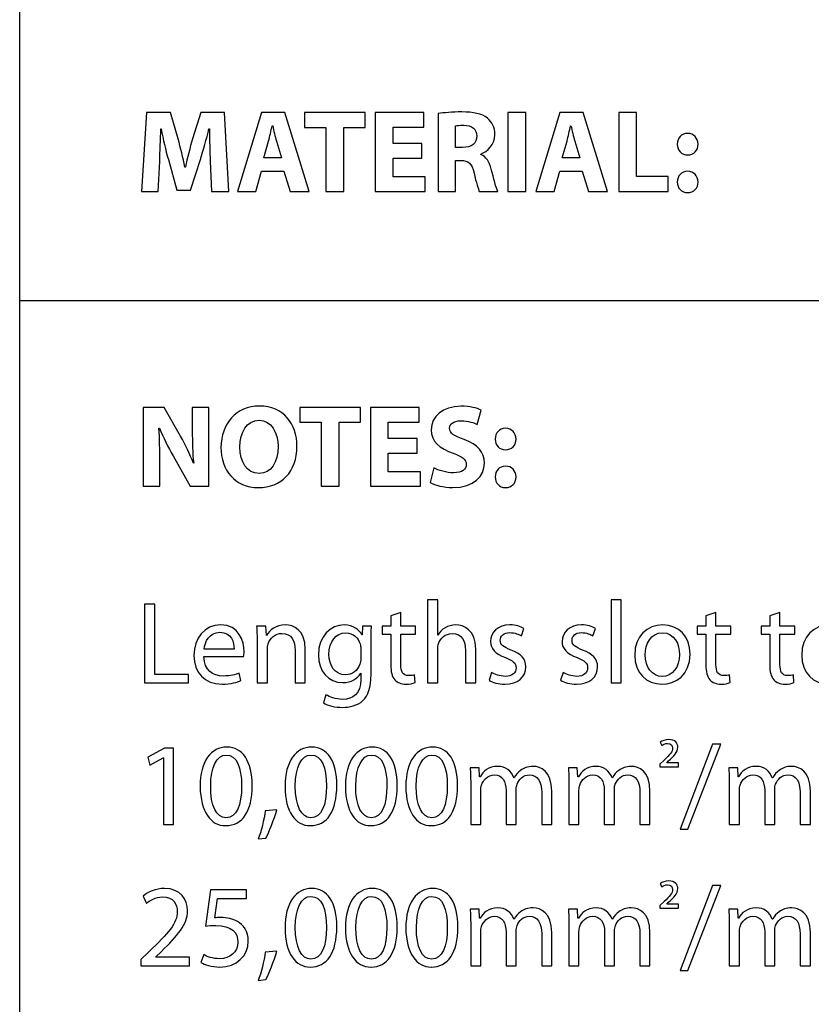
# Model space of a CAD drawing. Units: millimetres. Extents: x 10 to 1179, y 10 to 831.
# Drawn here: x 1087 to 1116, y 81 to 116 of the extents above; entities that cross this region are included whole.
import ezdxf

# ---------------------------------------------------------------- set-up
doc = ezdxf.new("R2010")
doc.units = ezdxf.units.MM
doc.layers.get('0').update_dxf_attribs({"linetype": 'CONTINUOUS'})

msp = doc.modelspace()

# ---------------------------------------------------------------- linework, layer by layer
at = {"color": 7}
msp.add_line((1087.45, 10.1768), (1087.45, 151.491), dxfattribs=at)
at = {"color": 0}
for p, q in [((1087.45, 10.1768), (1087.45, 151.491)), ((1092.01, 113.021), (1091.83, 110.188)), ((1092.87, 113.021), (1092.01, 113.021)), ((1093.14, 112.079), (1092.87, 113.021)), ((1093.96, 113.021), (1093.66, 112.079)), ((1094.81, 113.021), (1093.96, 113.021)), ((1094.96, 110.188), (1094.81, 113.021)), ((1096.13, 113.021), (1095.27, 110.188)), ((1096.97, 113.021), (1096.13, 113.021)), ((1097.85, 110.188), (1096.97, 113.021)), ((1099.86, 113.021), (1097.68, 113.021)), ((1097.68, 113.021), (1097.68, 112.486)), ((1099.86, 112.486), (1099.86, 113.021)), ((1101.97, 113.021), (1100.22, 113.021)), ((1100.22, 113.021), (1100.22, 110.188)), ((1101.97, 112.498), (1101.97, 113.021)), ((1102.48, 112.983), (1102.48, 110.188)), ((1104.99, 113.021), (1104.99, 110.188)), ((1105.63, 113.021), (1104.99, 113.021)), ((1105.63, 110.188), (1105.63, 113.021)), ((1106.85, 113.021), (1105.99, 110.188)), ((1107.69, 113.021), (1106.85, 113.021)), ((1108.57, 110.188), (1107.69, 113.021)), ((1109.61, 113.021), (1108.97, 113.021)), ((1108.97, 113.021), (1108.97, 110.188)), ((1109.61, 110.728), (1109.61, 113.021)), ((1096.52, 112.542), (1096.54, 112.542)), ((1097.68, 112.486), (1098.45, 112.486)), ((1098.45, 112.486), (1098.45, 110.188)), ((1099.09, 110.188), (1099.09, 112.486)), ((1099.09, 112.486), (1099.86, 112.486)), ((1100.86, 111.908), (1100.86, 112.498)), ((1100.86, 112.498), (1101.97, 112.498)), ((1103.11, 111.765), (1103.11, 112.542)), ((1107.24, 112.542), (1107.25, 112.542)), ((1092.52, 112.437), (1092.53, 112.437)), ((1094.25, 112.437), (1094.27, 112.437)), ((1096.22, 111.395), (1096.39, 111.996)), ((1096.67, 111.996), (1096.85, 111.395)), ((1101.9, 111.908), (1100.86, 111.908)), ((1101.9, 111.384), (1101.9, 111.908)), ((1103.36, 111.765), (1103.11, 111.765)), ((1106.94, 111.395), (1107.11, 111.996)), ((1107.39, 111.996), (1107.57, 111.395)), ((1096.85, 111.395), (1096.22, 111.395)), ((1104.01, 111.516), (1104.01, 111.528)), ((1107.57, 111.395), (1106.94, 111.395)), ((1111.44, 111.5), (1111.44, 111.5)), ((1092.42, 110.188), (1092.48, 111.263)), ((1092.79, 111.335), (1093.09, 110.232)), ((1093.4, 111.064), (1093.38, 111.064)), ((1093.59, 110.232), (1093.94, 111.34)), ((1094.29, 111.274), (1094.34, 110.188)), ((1100.86, 110.712), (1100.86, 111.384)), ((1100.86, 111.384), (1101.9, 111.384)), ((1103.11, 110.188), (1103.11, 111.301)), ((1103.11, 111.301), (1103.3, 111.301)), ((1095.93, 110.188), (1096.13, 110.915)), ((1096.13, 110.915), (1096.94, 110.915)), ((1096.94, 110.915), (1097.16, 110.188)), ((1102.02, 110.712), (1100.86, 110.712)), ((1102.02, 110.188), (1102.02, 110.712)), ((1106.65, 110.188), (1106.85, 110.915)), ((1106.85, 110.915), (1107.66, 110.915)), ((1107.66, 110.915), (1107.88, 110.188)), ((1110.74, 110.728), (1109.61, 110.728)), ((1110.74, 110.188), (1110.74, 110.728)), ((1091.83, 110.188), (1092.42, 110.188)), ((1093.09, 110.232), (1093.59, 110.232)), ((1094.34, 110.188), (1094.96, 110.188)), ((1095.27, 110.188), (1095.93, 110.188)), ((1097.16, 110.188), (1097.85, 110.188)), ((1098.45, 110.188), (1099.09, 110.188)), ((1100.22, 110.188), (1102.02, 110.188)), ((1102.48, 110.188), (1103.11, 110.188)), ((1103.96, 110.188), (1104.62, 110.188)), ((1104.99, 110.188), (1105.63, 110.188)), ((1105.99, 110.188), (1106.65, 110.188)), ((1107.88, 110.188), (1108.57, 110.188)), ((1108.97, 110.188), (1110.74, 110.188)), ((1111.44, 110.144), (1111.44, 110.144)), ((1087.45, 106.273), (1179.17, 106.273)), ((1092.64, 102.431), (1091.89, 102.431)), ((1091.89, 102.431), (1091.89, 99.5976)), ((1093.23, 101.395), (1092.64, 102.431)), ((1094.24, 102.431), (1093.65, 102.431)), ((1093.65, 102.431), (1093.65, 101.61)), ((1094.24, 99.5976), (1094.24, 102.431)), ((1099.69, 102.431), (1097.51, 102.431)), ((1097.51, 102.431), (1097.51, 101.896)), ((1099.69, 101.896), (1099.69, 102.431)), ((1101.8, 102.431), (1100.05, 102.431)), ((1100.05, 102.431), (1100.05, 99.5976)), ((1101.8, 101.907), (1101.8, 102.431)), ((1103.88, 101.819), (1104.03, 102.332)), ((1097.51, 101.896), (1098.28, 101.896)), ((1098.28, 101.896), (1098.28, 99.5976)), ((1098.92, 99.5976), (1098.92, 101.896)), ((1098.92, 101.896), (1099.69, 101.896)), ((1100.69, 101.317), (1100.69, 101.907)), ((1100.69, 101.907), (1101.8, 101.907)), ((1092.45, 101.692), (1092.47, 101.692)), ((1101.73, 101.317), (1100.69, 101.317)), ((1101.73, 100.794), (1101.73, 101.317)), ((1100.69, 100.122), (1100.69, 100.794)), ((1100.69, 100.794), (1101.73, 100.794)), ((1104.9, 100.91), (1104.9, 100.91)), ((1092.48, 99.5976), (1092.48, 100.452)), ((1092.96, 100.689), (1093.57, 99.5976)), ((1093.7, 100.425), (1093.69, 100.425)), ((1101.85, 100.122), (1100.69, 100.122)), ((1101.85, 99.5976), (1101.85, 100.122)), ((1102.33, 100.259), (1102.2, 99.7299)), ((1096.05, 100.061), (1096.05, 100.061)), ((1091.89, 99.5976), (1092.48, 99.5976)), ((1093.57, 99.5976), (1094.24, 99.5976)), ((1096.02, 99.5535), (1096.02, 99.5535)), ((1098.28, 99.5976), (1098.92, 99.5976)), ((1100.05, 99.5976), (1101.85, 99.5976)), ((1104.9, 99.5535), (1104.9, 99.5535)), ((1102.47, 95.5241), (1102.1, 95.5241)), ((1102.1, 95.5241), (1102.1, 92.5368)), ((1102.47, 94.2509), (1102.47, 95.5241)), ((1109.06, 95.5241), (1108.69, 95.5241)), ((1108.69, 95.5241), (1108.69, 92.5368)), ((1109.06, 92.5368), (1109.06, 95.5241)), ((1092.3, 95.3699), (1091.93, 95.3699)), ((1091.93, 95.3699), (1091.93, 92.5368)), ((1092.3, 92.8455), (1092.3, 95.3699)), ((1101.14, 95.0613), (1100.78, 94.9456)), ((1100.78, 94.9456), (1100.78, 94.5706)), ((1101.14, 94.5706), (1101.14, 95.0613)), ((1112.46, 95.0613), (1112.1, 94.9456)), ((1112.1, 94.9456), (1112.1, 94.5706)), ((1112.46, 94.5706), (1112.46, 95.0613)), ((1114.76, 95.0613), (1114.39, 94.9456)), ((1114.39, 94.9456), (1114.39, 94.5706)), ((1114.76, 94.5706), (1114.76, 95.0613)), ((1096.29, 94.5706), (1095.96, 94.5706)), ((1096.31, 94.24), (1096.29, 94.5706)), ((1099.76, 94.5706), (1099.75, 94.2675)), ((1100.09, 94.5706), (1099.76, 94.5706)), ((1100.78, 94.5706), (1100.47, 94.5706)), ((1100.47, 94.5706), (1100.47, 94.2894)), ((1101.67, 94.5706), (1101.14, 94.5706)), ((1101.67, 94.2894), (1101.67, 94.5706)), ((1105.47, 94.2287), (1105.56, 94.4933)), ((1108.04, 94.2287), (1108.13, 94.4933)), ((1112.1, 94.5706), (1111.78, 94.5706)), ((1111.78, 94.5706), (1111.78, 94.2894)), ((1112.99, 94.5706), (1112.46, 94.5706)), ((1112.99, 94.2894), (1112.99, 94.5706)), ((1114.39, 94.5706), (1114.08, 94.5706)), ((1114.08, 94.5706), (1114.08, 94.2894)), ((1115.29, 94.5706), (1114.76, 94.5706)), ((1115.29, 94.2894), (1115.29, 94.5706)), ((1096.32, 94.24), (1096.31, 94.24)), ((1099.75, 94.2675), (1099.74, 94.2675)), ((1100.47, 94.2894), (1100.78, 94.2894)), ((1100.78, 94.2894), (1100.78, 93.1817)), ((1101.14, 93.1982), (1101.14, 94.2894)), ((1101.14, 94.2894), (1101.67, 94.2894)), ((1102.47, 94.2509), (1102.47, 94.2509)), ((1111.78, 94.2894), (1112.1, 94.2894)), ((1112.1, 94.2894), (1112.1, 93.1817)), ((1112.46, 93.1982), (1112.46, 94.2894)), ((1112.46, 94.2894), (1112.99, 94.2894)), ((1114.08, 94.2894), (1114.39, 94.2894)), ((1114.39, 94.2894), (1114.39, 93.1817)), ((1114.76, 93.1982), (1114.76, 94.2894)), ((1114.76, 94.2894), (1115.29, 94.2894)), ((1095.15, 93.7493), (1094.08, 93.7493)), ((1095.98, 94.0195), (1095.98, 92.5368)), ((1096.35, 92.5368), (1096.35, 93.7659)), ((1097.34, 93.7108), (1097.34, 92.5368)), ((1097.71, 92.5368), (1097.71, 93.7493)), ((1099.7, 93.7715), (1099.7, 93.4074)), ((1100.07, 92.8342), (1100.07, 94.0195)), ((1102.47, 92.5368), (1102.47, 93.7659)), ((1103.46, 93.7108), (1103.46, 92.5368)), ((1103.83, 92.5368), (1103.83, 93.7493)), ((1094.07, 93.4847), (1095.49, 93.4847)), ((1093.51, 92.8455), (1092.3, 92.8455)), ((1093.51, 92.5368), (1093.51, 92.8455)), ((1095.39, 92.625), (1095.33, 92.8896)), ((1099.7, 92.8839), (1099.7, 92.8839)), ((1099.7, 92.8839), (1099.7, 92.6634)), ((1101.65, 92.5477), (1101.63, 92.8289)), ((1104.4, 92.9171), (1104.31, 92.6359)), ((1106.97, 92.9171), (1106.88, 92.6359)), ((1110.53, 92.7682), (1110.53, 92.7682)), ((1112.97, 92.5477), (1112.95, 92.8289)), ((1115.26, 92.5477), (1115.25, 92.8289)), ((1091.93, 92.5368), (1093.51, 92.5368)), ((1095.98, 92.5368), (1096.35, 92.5368)), ((1097.34, 92.5368), (1097.71, 92.5368)), ((1102.1, 92.5368), (1102.47, 92.5368)), ((1103.46, 92.5368), (1103.83, 92.5368)), ((1108.69, 92.5368), (1109.06, 92.5368)), ((1110.52, 92.4927), (1110.52, 92.4927)), ((1098.45, 92.112), (1098.36, 91.8256)), ((1092.65, 90.1898), (1092.05, 89.8701)), ((1092.97, 90.1898), (1092.65, 90.1898)), ((1092.97, 87.4557), (1092.97, 90.1898)), ((1110.46, 90.4049), (1110.51, 90.2892)), ((1112.34, 90.34), (1111.17, 87.2864)), ((1111.45, 87.2864), (1112.63, 90.34)), ((1112.63, 90.34), (1112.34, 90.34)), ((1092.05, 89.8701), (1092.12, 89.589)), ((1092.12, 89.589), (1092.6, 89.8426)), ((1092.6, 89.8426), (1092.61, 89.8426)), ((1092.61, 89.8426), (1092.61, 87.4557)), ((1103.95, 89.4898), (1103.63, 89.4898)), ((1103.97, 89.1646), (1103.95, 89.4898)), ((1107.48, 89.4898), (1107.16, 89.4898)), ((1107.5, 89.1646), (1107.48, 89.4898)), ((1110.6, 89.7654), (1110.44, 89.6221)), ((1110.44, 89.6221), (1110.44, 89.5283)), ((1110.44, 89.5283), (1111.11, 89.5283)), ((1110.69, 89.6719), (1110.76, 89.7378)), ((1110.69, 89.6662), (1110.69, 89.6719)), ((1111.11, 89.6662), (1110.69, 89.6662)), ((1111.11, 89.5283), (1111.11, 89.6662)), ((1113.24, 89.4913), (1112.92, 89.4913)), ((1113.26, 89.166), (1113.24, 89.4913)), ((1103.99, 89.1646), (1103.97, 89.1646)), ((1105.21, 89.1314), (1105.2, 89.1314)), ((1107.52, 89.1646), (1107.5, 89.1646)), ((1108.74, 89.1314), (1108.73, 89.1314)), ((1113.27, 89.166), (1113.26, 89.166)), ((1114.5, 89.1328), (1114.48, 89.1328)), ((1103.65, 88.9385), (1103.65, 87.4557)), ((1107.18, 88.9385), (1107.18, 87.4557)), ((1112.94, 88.9399), (1112.94, 87.4571)), ((1104.01, 87.4557), (1104.01, 88.6852)), ((1104.92, 88.6795), (1104.92, 87.4557)), ((1105.28, 87.4557), (1105.28, 88.718)), ((1106.2, 88.6079), (1106.2, 87.4557)), ((1106.56, 87.4557), (1106.56, 88.652)), ((1107.54, 87.4557), (1107.54, 88.6852)), ((1108.45, 88.6795), (1108.45, 87.4557)), ((1108.81, 87.4557), (1108.81, 88.718)), ((1109.73, 88.6079), (1109.73, 87.4557)), ((1110.09, 87.4557), (1110.09, 88.652)), ((1113.3, 87.4571), (1113.3, 88.6866)), ((1114.21, 88.6809), (1114.21, 87.4571)), ((1114.57, 87.4571), (1114.57, 88.7194)), ((1115.48, 88.6093), (1115.48, 87.4571)), ((1115.85, 87.4571), (1115.85, 88.6534)), ((1096.69, 87.9849), (1096.27, 87.9408)), ((1092.61, 87.4557), (1092.97, 87.4557)), ((1094.84, 87.4116), (1094.85, 87.4116)), ((1094.86, 87.6928), (1094.86, 87.6928)), ((1097.89, 87.4116), (1097.89, 87.4116)), ((1097.91, 87.6928), (1097.9, 87.6928)), ((1100.06, 87.4116), (1100.06, 87.4116)), ((1100.08, 87.6928), (1100.07, 87.6928)), ((1102.23, 87.4116), (1102.24, 87.4116)), ((1102.25, 87.6928), (1102.25, 87.6928)), ((1103.65, 87.4557), (1104.01, 87.4557)), ((1104.92, 87.4557), (1105.28, 87.4557)), ((1106.2, 87.4557), (1106.56, 87.4557)), ((1107.18, 87.4557), (1107.54, 87.4557)), ((1108.45, 87.4557), (1108.81, 87.4557)), ((1109.73, 87.4557), (1110.09, 87.4557)), ((1112.94, 87.4571), (1113.3, 87.4571)), ((1114.21, 87.4571), (1114.57, 87.4571)), ((1115.48, 87.4571), (1115.85, 87.4571)), ((1111.17, 87.2864), (1111.45, 87.2864)), ((1096.02, 86.9322), (1096.29, 86.9654)), ((1110.46, 85.3253), (1110.51, 85.2096)), ((1112.34, 85.2607), (1111.17, 82.2067)), ((1111.45, 82.2067), (1112.63, 85.2607)), ((1112.63, 85.2607), (1112.34, 85.2607)), ((1091.88, 84.8801), (1092, 84.6212)), ((1094.3, 85.1119), (1094.12, 83.7999)), ((1095.6, 85.1119), (1094.3, 85.1119)), ((1095.6, 84.7975), (1095.6, 85.1119)), ((1094.46, 84.0976), (1094.56, 84.7975)), ((1094.56, 84.7975), (1095.6, 84.7975)), ((1110.6, 84.6861), (1110.44, 84.5425)), ((1110.44, 84.5425), (1110.44, 84.449)), ((1110.69, 84.5922), (1110.76, 84.6586)), ((1110.69, 84.5866), (1110.69, 84.5922)), ((1111.11, 84.5866), (1110.69, 84.5866)), ((1111.11, 84.449), (1111.11, 84.5866)), ((1103.95, 84.4116), (1103.63, 84.4116)), ((1103.97, 84.0863), (1103.95, 84.4116)), ((1107.49, 84.4116), (1107.16, 84.4116)), ((1107.5, 84.0863), (1107.49, 84.4116)), ((1110.44, 84.449), (1111.11, 84.449)), ((1113.24, 84.4116), (1112.92, 84.4116)), ((1113.26, 84.0863), (1113.24, 84.4116)), ((1103.65, 83.8606), (1103.65, 82.3778)), ((1103.99, 84.0863), (1103.97, 84.0863)), ((1105.21, 84.0535), (1105.2, 84.0535)), ((1107.18, 83.8606), (1107.18, 82.3778)), ((1107.52, 84.0863), (1107.5, 84.0863)), ((1108.74, 84.0535), (1108.73, 84.0535)), ((1112.94, 83.8606), (1112.94, 82.3778)), ((1113.27, 84.0863), (1113.26, 84.0863)), ((1114.5, 84.0535), (1114.48, 84.0535)), ((1104.01, 82.3778), (1104.01, 83.6069)), ((1104.92, 83.6013), (1104.92, 82.3778)), ((1105.28, 82.3778), (1105.28, 83.6401)), ((1106.2, 83.5297), (1106.2, 82.3778)), ((1106.56, 82.3778), (1106.56, 83.5738)), ((1107.54, 82.3778), (1107.54, 83.6069)), ((1108.46, 83.6013), (1108.46, 82.3778)), ((1108.81, 82.3778), (1108.81, 83.6401)), ((1109.73, 83.5297), (1109.73, 82.3778)), ((1110.09, 82.3778), (1110.09, 83.5738)), ((1113.3, 82.3778), (1113.3, 83.6069)), ((1114.21, 83.6013), (1114.21, 82.3778)), ((1114.57, 82.3778), (1114.57, 83.6401)), ((1115.48, 83.5297), (1115.48, 82.3778)), ((1115.85, 82.3778), (1115.85, 83.5738)), ((1092.09, 82.8848), (1091.8, 82.6036)), ((1092.33, 82.6918), (1092.54, 82.8957)), ((1094.06, 82.78), (1093.96, 82.4988)), ((1096.69, 82.907), (1096.27, 82.8629)), ((1091.8, 82.6036), (1091.8, 82.3778)), ((1092.33, 82.6865), (1092.33, 82.6918)), ((1093.55, 82.6865), (1092.33, 82.6865)), ((1093.55, 82.3778), (1093.55, 82.6865)), ((1097.91, 82.6149), (1097.91, 82.6149)), ((1100.08, 82.6149), (1100.08, 82.6149)), ((1102.25, 82.6149), (1102.25, 82.6149)), ((1091.8, 82.3778), (1093.55, 82.3778)), ((1097.89, 82.3337), (1097.89, 82.3337)), ((1100.06, 82.3337), (1100.07, 82.3337)), ((1102.23, 82.3337), (1102.24, 82.3337)), ((1103.65, 82.3778), (1104.01, 82.3778)), ((1104.92, 82.3778), (1105.28, 82.3778)), ((1106.2, 82.3778), (1106.56, 82.3778)), ((1107.18, 82.3778), (1107.54, 82.3778)), ((1108.46, 82.3778), (1108.81, 82.3778)), ((1109.73, 82.3778), (1110.09, 82.3778)), ((1111.17, 82.2067), (1111.45, 82.2067)), ((1112.94, 82.3778), (1113.3, 82.3778)), ((1114.21, 82.3778), (1114.57, 82.3778)), ((1115.48, 82.3778), (1115.85, 82.3778)), ((1096.02, 81.854), (1096.29, 81.8871))]:
    msp.add_line(p, q, dxfattribs=at)
for points in [[(1103.33, 113.043), (1102.99, 113.043), (1102.68, 113.016), (1102.48, 112.983)], [(1104.25, 112.817), (1104.05, 112.983), (1103.75, 113.043), (1103.33, 113.043)], [(1104.52, 112.222), (1104.52, 112.486), (1104.42, 112.679), (1104.25, 112.817)], [(1096.39, 111.996), (1096.43, 112.161), (1096.48, 112.376), (1096.52, 112.542)], [(1096.54, 112.542), (1096.57, 112.376), (1096.62, 112.167), (1096.67, 111.996)], [(1103.11, 112.542), (1103.16, 112.558), (1103.25, 112.564), (1103.4, 112.564)], [(1103.4, 112.564), (1103.7, 112.564), (1103.87, 112.431), (1103.87, 112.172)], [(1107.11, 111.996), (1107.15, 112.161), (1107.2, 112.376), (1107.24, 112.542)], [(1107.25, 112.542), (1107.29, 112.376), (1107.34, 112.167), (1107.39, 111.996)], [(1092.48, 111.263), (1092.49, 111.616), (1092.51, 112.057), (1092.52, 112.437)], [(1092.53, 112.437), (1092.6, 112.062), (1092.69, 111.665), (1092.79, 111.335)], [(1093.94, 111.34), (1094.05, 111.671), (1094.16, 112.079), (1094.25, 112.437)], [(1094.27, 112.437), (1094.27, 112.024), (1094.28, 111.616), (1094.29, 111.274)], [(1103.87, 112.172), (1103.87, 111.924), (1103.68, 111.765), (1103.36, 111.765)], [(1104.01, 111.528), (1104.25, 111.616), (1104.52, 111.864), (1104.52, 112.222)], [(1111.44, 112.272), (1111.22, 112.272), (1111.07, 112.112), (1111.07, 111.88)], [(1111.82, 111.88), (1111.81, 112.112), (1111.66, 112.272), (1111.44, 112.272)], [(1093.38, 111.064), (1093.32, 111.395), (1093.23, 111.748), (1093.14, 112.079)], [(1093.66, 112.079), (1093.57, 111.765), (1093.47, 111.39), (1093.4, 111.064)], [(1111.07, 111.88), (1111.07, 111.665), (1111.22, 111.5), (1111.44, 111.5)], [(1111.44, 111.5), (1111.67, 111.5), (1111.82, 111.665), (1111.82, 111.88)], [(1104.39, 110.993), (1104.32, 111.252), (1104.21, 111.439), (1104.01, 111.516)], [(1103.3, 111.301), (1103.57, 111.296), (1103.69, 111.208), (1103.77, 110.849)], [(1103.77, 110.849), (1103.85, 110.497), (1103.92, 110.271), (1103.96, 110.188)], [(1104.62, 110.188), (1104.56, 110.298), (1104.48, 110.667), (1104.39, 110.993)], [(1111.44, 110.91), (1111.22, 110.91), (1111.07, 110.75), (1111.07, 110.524)], [(1111.82, 110.524), (1111.81, 110.756), (1111.66, 110.91), (1111.44, 110.91)], [(1111.07, 110.524), (1111.07, 110.304), (1111.22, 110.144), (1111.44, 110.144)], [(1111.44, 110.144), (1111.67, 110.144), (1111.82, 110.304), (1111.82, 110.524)], [(1096.06, 102.481), (1095.23, 102.481), (1094.68, 101.841), (1094.68, 100.992)], [(1097.41, 101.042), (1097.41, 101.825), (1096.93, 102.481), (1096.06, 102.481)], [(1103.3, 102.475), (1102.64, 102.475), (1102.23, 102.106), (1102.23, 101.626)], [(1104.03, 102.332), (1103.86, 102.409), (1103.63, 102.475), (1103.3, 102.475)], [(1095.36, 101.009), (1095.36, 101.538), (1095.61, 101.968), (1096.05, 101.968)], [(1096.05, 101.968), (1096.49, 101.968), (1096.73, 101.533), (1096.73, 101.025)], [(1102.89, 101.681), (1102.89, 101.825), (1103.02, 101.951), (1103.3, 101.951)], [(1103.3, 101.951), (1103.57, 101.951), (1103.78, 101.874), (1103.88, 101.819)], [(1092.48, 100.452), (1092.48, 100.915), (1092.48, 101.312), (1092.45, 101.692)], [(1092.47, 101.692), (1092.6, 101.362), (1092.79, 100.998), (1092.96, 100.689)], [(1093.65, 101.61), (1093.65, 101.18), (1093.66, 100.794), (1093.7, 100.425)], [(1102.23, 101.626), (1102.23, 101.213), (1102.54, 100.954), (1103.02, 100.783)], [(1103.41, 101.279), (1103.04, 101.417), (1102.89, 101.499), (1102.89, 101.681)], [(1104.9, 101.681), (1104.68, 101.681), (1104.53, 101.521), (1104.53, 101.29)], [(1105.28, 101.29), (1105.27, 101.521), (1105.13, 101.681), (1104.9, 101.681)], [(1093.69, 100.425), (1093.56, 100.744), (1093.4, 101.097), (1093.23, 101.395)], [(1104.14, 100.435), (1104.14, 100.832), (1103.91, 101.097), (1103.41, 101.279)], [(1104.53, 101.29), (1104.53, 101.075), (1104.68, 100.91), (1104.9, 100.91)], [(1104.9, 100.91), (1105.13, 100.91), (1105.28, 101.075), (1105.28, 101.29)], [(1094.68, 100.992), (1094.68, 100.187), (1095.18, 99.5535), (1096.02, 99.5535)], [(1096.05, 100.061), (1095.61, 100.061), (1095.36, 100.474), (1095.36, 101.009)], [(1096.02, 99.5535), (1096.85, 99.5535), (1097.41, 100.11), (1097.41, 101.042)], [(1096.73, 101.025), (1096.73, 100.469), (1096.48, 100.061), (1096.05, 100.061)], [(1103.02, 100.783), (1103.35, 100.667), (1103.49, 100.562), (1103.49, 100.386)], [(1103, 99.5535), (1103.78, 99.5535), (1104.14, 99.9614), (1104.14, 100.435)], [(1103.04, 100.083), (1102.77, 100.083), (1102.5, 100.171), (1102.33, 100.259)], [(1103.49, 100.386), (1103.49, 100.204), (1103.34, 100.083), (1103.04, 100.083)], [(1104.9, 100.32), (1104.68, 100.32), (1104.53, 100.16), (1104.53, 99.9338)], [(1105.28, 99.9338), (1105.27, 100.166), (1105.13, 100.32), (1104.9, 100.32)], [(1102.2, 99.7299), (1102.36, 99.6417), (1102.67, 99.5535), (1103, 99.5535)], [(1104.53, 99.9338), (1104.53, 99.7133), (1104.68, 99.5535), (1104.9, 99.5535)], [(1104.9, 99.5535), (1105.13, 99.5535), (1105.28, 99.7133), (1105.28, 99.9338)], [(1094.67, 94.6203), (1094.08, 94.6203), (1093.71, 94.1352), (1093.71, 93.5232)], [(1095.51, 93.6611), (1095.51, 94.0361), (1095.33, 94.6203), (1094.67, 94.6203)], [(1095.96, 94.5706), (1095.97, 94.4051), (1095.98, 94.2344), (1095.98, 94.0195)], [(1096.99, 94.6203), (1096.66, 94.6203), (1096.42, 94.4273), (1096.32, 94.24)], [(1097.71, 93.7493), (1097.71, 94.4492), (1097.28, 94.6203), (1096.99, 94.6203)], [(1099.1, 94.6203), (1098.63, 94.6203), (1098.18, 94.2287), (1098.18, 93.5397)], [(1099.74, 94.2675), (1099.64, 94.4383), (1099.45, 94.6203), (1099.1, 94.6203)], [(1100.07, 94.0195), (1100.07, 94.2619), (1100.07, 94.4273), (1100.09, 94.5706)], [(1102.73, 94.5155), (1102.62, 94.4548), (1102.53, 94.3557), (1102.47, 94.2509)], [(1103.11, 94.6203), (1102.98, 94.6203), (1102.85, 94.5815), (1102.73, 94.5155)], [(1103.83, 93.7493), (1103.83, 94.4492), (1103.39, 94.6203), (1103.11, 94.6203)], [(1105.06, 94.6203), (1104.62, 94.6203), (1104.36, 94.3501), (1104.36, 94.0195)], [(1105.56, 94.4933), (1105.45, 94.5653), (1105.27, 94.6203), (1105.06, 94.6203)], [(1107.63, 94.6203), (1107.2, 94.6203), (1106.93, 94.3501), (1106.93, 94.0195)], [(1108.13, 94.4933), (1108.02, 94.5653), (1107.84, 94.6203), (1107.63, 94.6203)], [(1110.55, 94.6203), (1109.99, 94.6203), (1109.54, 94.2178), (1109.54, 93.5397)], [(1111.53, 93.5729), (1111.53, 94.1959), (1111.13, 94.6203), (1110.55, 94.6203)], [(1116.55, 94.6203), (1115.99, 94.6203), (1115.54, 94.2178), (1115.54, 93.5397)], [(1094.08, 93.7493), (1094.1, 94.0082), (1094.26, 94.3557), (1094.64, 94.3557)], [(1094.64, 94.3557), (1095.05, 94.3557), (1095.16, 93.9864), (1095.15, 93.7493)], [(1096.37, 93.9366), (1096.44, 94.1405), (1096.63, 94.3169), (1096.87, 94.3169)], [(1096.87, 94.3169), (1097.22, 94.3169), (1097.34, 94.0361), (1097.34, 93.7108)], [(1098.56, 93.5563), (1098.56, 94.0361), (1098.81, 94.3335), (1099.16, 94.3335)], [(1099.16, 94.3335), (1099.43, 94.3335), (1099.61, 94.1571), (1099.68, 93.9366)], [(1102.49, 93.9423), (1102.56, 94.1405), (1102.74, 94.3116), (1102.98, 94.3116)], [(1102.98, 94.3116), (1103.34, 94.3116), (1103.46, 94.0361), (1103.46, 93.7108)], [(1104.71, 94.0689), (1104.71, 94.2178), (1104.84, 94.3448), (1105.05, 94.3448)], [(1105.1, 93.7161), (1104.84, 93.8209), (1104.71, 93.8982), (1104.71, 94.0689)], [(1105.05, 94.3448), (1105.24, 94.3448), (1105.39, 94.2728), (1105.47, 94.2287)], [(1107.29, 94.0689), (1107.29, 94.2178), (1107.41, 94.3448), (1107.62, 94.3448)], [(1107.67, 93.7161), (1107.41, 93.8209), (1107.29, 93.8982), (1107.29, 94.0689)], [(1107.62, 94.3448), (1107.82, 94.3448), (1107.96, 94.2728), (1108.04, 94.2287)], [(1109.92, 93.551), (1109.92, 93.9366), (1110.11, 94.3391), (1110.54, 94.3391)], [(1110.54, 94.3391), (1110.98, 94.3391), (1111.15, 93.9091), (1111.15, 93.562)], [(1096.35, 93.7659), (1096.35, 93.8209), (1096.36, 93.8925), (1096.37, 93.9366)], [(1099.68, 93.9366), (1099.7, 93.8872), (1099.7, 93.8318), (1099.7, 93.7715)], [(1102.47, 93.7659), (1102.47, 93.8375), (1102.47, 93.8925), (1102.49, 93.9423)], [(1104.36, 94.0195), (1104.36, 93.7824), (1104.53, 93.5785), (1104.9, 93.4462)], [(1105.63, 93.11), (1105.63, 93.4131), (1105.45, 93.5895), (1105.1, 93.7161)], [(1106.93, 94.0195), (1106.93, 93.7824), (1107.1, 93.5785), (1107.48, 93.4462)], [(1108.21, 93.11), (1108.21, 93.4131), (1108.02, 93.5895), (1107.67, 93.7161)], [(1093.71, 93.5232), (1093.71, 92.9114), (1094.09, 92.4927), (1094.72, 92.4927)], [(1094.76, 92.7848), (1094.39, 92.7848), (1094.08, 92.9887), (1094.07, 93.4847)], [(1095.49, 93.4847), (1095.5, 93.5288), (1095.51, 93.5838), (1095.51, 93.6611)], [(1098.18, 93.5397), (1098.18, 92.9721), (1098.54, 92.5477), (1099.05, 92.5477)], [(1099.16, 92.8289), (1098.76, 92.8289), (1098.56, 93.1651), (1098.56, 93.5563)], [(1099.7, 93.4074), (1099.7, 93.3415), (1099.69, 93.2699), (1099.67, 93.2092)], [(1104.9, 93.4462), (1105.17, 93.3415), (1105.28, 93.2533), (1105.28, 93.0769)], [(1107.48, 93.4462), (1107.74, 93.3415), (1107.85, 93.2533), (1107.85, 93.0769)], [(1109.54, 93.5397), (1109.54, 92.8949), (1109.97, 92.4927), (1110.52, 92.4927)], [(1110.53, 92.7682), (1110.17, 92.7682), (1109.92, 93.1044), (1109.92, 93.551)], [(1110.52, 92.4927), (1111, 92.4927), (1111.53, 92.8176), (1111.53, 93.5729)], [(1111.15, 93.562), (1111.15, 93.0988), (1110.89, 92.7682), (1110.53, 92.7682)], [(1115.54, 93.5397), (1115.54, 92.8949), (1115.97, 92.4927), (1116.51, 92.4927)], [(1099.67, 93.2092), (1099.59, 92.9721), (1099.39, 92.8289), (1099.16, 92.8289)], [(1100.78, 93.1817), (1100.78, 92.9446), (1100.82, 92.7626), (1100.92, 92.6525)], [(1101.42, 92.8014), (1101.21, 92.8014), (1101.14, 92.9446), (1101.14, 93.1982)], [(1104.88, 92.4927), (1105.35, 92.4927), (1105.63, 92.746), (1105.63, 93.11)], [(1105.28, 93.0769), (1105.28, 92.9005), (1105.15, 92.7735), (1104.89, 92.7735)], [(1107.45, 92.4927), (1107.92, 92.4927), (1108.21, 92.746), (1108.21, 93.11)], [(1107.85, 93.0769), (1107.85, 92.9005), (1107.72, 92.7735), (1107.46, 92.7735)], [(1112.1, 93.1817), (1112.1, 92.9446), (1112.14, 92.7626), (1112.24, 92.6525)], [(1112.74, 92.8014), (1112.53, 92.8014), (1112.46, 92.9446), (1112.46, 93.1982)], [(1114.39, 93.1817), (1114.39, 92.9446), (1114.44, 92.7626), (1114.54, 92.6525)], [(1115.03, 92.8014), (1114.83, 92.8014), (1114.76, 92.9446), (1114.76, 93.1982)], [(1095.33, 92.8896), (1095.2, 92.8289), (1095.03, 92.7848), (1094.76, 92.7848)], [(1099.05, 92.5477), (1099.36, 92.5477), (1099.59, 92.6966), (1099.7, 92.8839)], [(1099.7, 92.6634), (1099.7, 92.1452), (1099.42, 91.9469), (1099.05, 91.9469)], [(1099.78, 91.9028), (1099.97, 92.0845), (1100.07, 92.3657), (1100.07, 92.8342)], [(1100.92, 92.6525), (1101.01, 92.553), (1101.15, 92.4927), (1101.32, 92.4927)], [(1101.63, 92.8289), (1101.58, 92.8123), (1101.52, 92.8014), (1101.42, 92.8014)], [(1104.89, 92.7735), (1104.7, 92.7735), (1104.5, 92.8455), (1104.4, 92.9171)], [(1107.46, 92.7735), (1107.27, 92.7735), (1107.08, 92.8455), (1106.97, 92.9171)], [(1112.24, 92.6525), (1112.33, 92.553), (1112.47, 92.4927), (1112.64, 92.4927)], [(1112.95, 92.8289), (1112.89, 92.8123), (1112.83, 92.8014), (1112.74, 92.8014)], [(1114.54, 92.6525), (1114.63, 92.553), (1114.76, 92.4927), (1114.93, 92.4927)], [(1115.25, 92.8289), (1115.19, 92.8123), (1115.13, 92.8014), (1115.03, 92.8014)], [(1094.72, 92.4927), (1095.04, 92.4927), (1095.27, 92.5643), (1095.39, 92.625)], [(1101.32, 92.4927), (1101.46, 92.4927), (1101.58, 92.5202), (1101.65, 92.5477)], [(1104.31, 92.6359), (1104.44, 92.553), (1104.65, 92.4927), (1104.88, 92.4927)], [(1106.88, 92.6359), (1107.02, 92.553), (1107.22, 92.4927), (1107.45, 92.4927)], [(1112.64, 92.4927), (1112.78, 92.4927), (1112.89, 92.5202), (1112.97, 92.5477)], [(1114.93, 92.4927), (1115.08, 92.4927), (1115.19, 92.5202), (1115.26, 92.5477)], [(1099.05, 91.9469), (1098.79, 91.9469), (1098.58, 92.0239), (1098.45, 92.112)], [(1098.36, 91.8256), (1098.52, 91.7152), (1098.79, 91.6601), (1099.04, 91.6601)], [(1099.04, 91.6601), (1099.29, 91.6601), (1099.58, 91.7208), (1099.78, 91.9028)], [(1094.89, 90.2339), (1094.33, 90.2339), (1093.93, 89.7322), (1093.93, 88.8118)], [(1095.8, 88.8503), (1095.8, 89.7213), (1095.46, 90.2339), (1094.89, 90.2339)], [(1097.94, 90.2339), (1097.38, 90.2339), (1096.98, 89.7322), (1096.98, 88.8118)], [(1098.84, 88.8503), (1098.84, 89.7213), (1098.51, 90.2339), (1097.94, 90.2339)], [(1100.11, 90.2339), (1099.55, 90.2339), (1099.15, 89.7322), (1099.15, 88.8118)], [(1101.01, 88.8503), (1101.01, 89.7213), (1100.68, 90.2339), (1100.11, 90.2339)], [(1102.28, 90.2339), (1101.72, 90.2339), (1101.32, 89.7322), (1101.32, 88.8118)], [(1103.18, 88.8503), (1103.18, 89.7213), (1102.85, 90.2339), (1102.28, 90.2339)], [(1110.76, 90.5041), (1110.64, 90.5041), (1110.53, 90.46), (1110.46, 90.4049)], [(1110.51, 90.2892), (1110.56, 90.3277), (1110.63, 90.3661), (1110.72, 90.3661)], [(1110.9, 90.1954), (1110.9, 90.0688), (1110.8, 89.9527), (1110.6, 89.7654)], [(1110.72, 90.3661), (1110.85, 90.3661), (1110.9, 90.2892), (1110.9, 90.1954)], [(1111.09, 90.2286), (1111.09, 90.3609), (1111, 90.5041), (1110.76, 90.5041)], [(1110.76, 89.7378), (1110.95, 89.9086), (1111.09, 90.0409), (1111.09, 90.2286)], [(1094.31, 88.834), (1094.31, 89.523), (1094.53, 89.9474), (1094.86, 89.9474)], [(1094.86, 89.9474), (1095.25, 89.9474), (1095.42, 89.5064), (1095.42, 88.834)], [(1097.35, 88.834), (1097.35, 89.523), (1097.57, 89.9474), (1097.91, 89.9474)], [(1097.91, 89.9474), (1098.3, 89.9474), (1098.47, 89.5064), (1098.47, 88.834)], [(1099.52, 88.834), (1099.52, 89.523), (1099.75, 89.9474), (1100.08, 89.9474)], [(1100.08, 89.9474), (1100.47, 89.9474), (1100.64, 89.5064), (1100.64, 88.834)], [(1101.69, 88.834), (1101.69, 89.523), (1101.92, 89.9474), (1102.25, 89.9474)], [(1102.25, 89.9474), (1102.64, 89.9474), (1102.81, 89.5064), (1102.81, 88.834)], [(1103.63, 89.4898), (1103.64, 89.3244), (1103.65, 89.1536), (1103.65, 88.9385)], [(1104.62, 89.5396), (1104.29, 89.5396), (1104.1, 89.3576), (1103.99, 89.1646)], [(1105.2, 89.1314), (1105.11, 89.3685), (1104.9, 89.5396), (1104.62, 89.5396)], [(1105.89, 89.5396), (1105.69, 89.5396), (1105.56, 89.4842), (1105.44, 89.396)], [(1106.56, 88.652), (1106.56, 89.3632), (1106.16, 89.5396), (1105.89, 89.5396)], [(1107.16, 89.4898), (1107.17, 89.3244), (1107.18, 89.1536), (1107.18, 88.9385)], [(1108.16, 89.5396), (1107.82, 89.5396), (1107.63, 89.3576), (1107.52, 89.1646)], [(1108.73, 89.1314), (1108.64, 89.3685), (1108.43, 89.5396), (1108.16, 89.5396)], [(1109.42, 89.5396), (1109.22, 89.5396), (1109.09, 89.4842), (1108.97, 89.396)], [(1110.09, 88.652), (1110.09, 89.3632), (1109.69, 89.5396), (1109.42, 89.5396)], [(1112.92, 89.4913), (1112.93, 89.3258), (1112.94, 89.1551), (1112.94, 88.9399)], [(1113.91, 89.5406), (1113.57, 89.5406), (1113.38, 89.359), (1113.27, 89.166)], [(1114.48, 89.1328), (1114.4, 89.3699), (1114.19, 89.5406), (1113.91, 89.5406)], [(1115.18, 89.5406), (1114.98, 89.5406), (1114.85, 89.4856), (1114.73, 89.3974)], [(1115.85, 88.6534), (1115.85, 89.3643), (1115.44, 89.5406), (1115.18, 89.5406)], [(1104.04, 88.8668), (1104.1, 89.0489), (1104.27, 89.2362), (1104.5, 89.2362)], [(1104.5, 89.2362), (1104.78, 89.2362), (1104.92, 89.0048), (1104.92, 88.6795)], [(1105.44, 89.396), (1105.36, 89.33), (1105.27, 89.2471), (1105.21, 89.1314)], [(1105.32, 88.9), (1105.38, 89.0764), (1105.54, 89.2362), (1105.76, 89.2362)], [(1105.76, 89.2362), (1106.05, 89.2362), (1106.2, 89.0048), (1106.2, 88.6079)], [(1107.57, 88.8668), (1107.63, 89.0489), (1107.8, 89.2362), (1108.03, 89.2362)], [(1108.03, 89.2362), (1108.31, 89.2362), (1108.45, 89.0048), (1108.45, 88.6795)], [(1108.97, 89.396), (1108.88, 89.33), (1108.8, 89.2471), (1108.74, 89.1314)], [(1108.84, 88.9), (1108.91, 89.0764), (1109.07, 89.2362), (1109.29, 89.2362)], [(1109.29, 89.2362), (1109.58, 89.2362), (1109.73, 89.0048), (1109.73, 88.6079)], [(1113.33, 88.8683), (1113.38, 89.0503), (1113.56, 89.2376), (1113.79, 89.2376)], [(1113.79, 89.2376), (1114.07, 89.2376), (1114.21, 89.0062), (1114.21, 88.6809)], [(1114.73, 89.3974), (1114.64, 89.3315), (1114.56, 89.2485), (1114.5, 89.1328)], [(1114.6, 88.9014), (1114.67, 89.0778), (1114.83, 89.2376), (1115.04, 89.2376)], [(1115.04, 89.2376), (1115.34, 89.2376), (1115.48, 89.0062), (1115.48, 88.6093)], [(1093.93, 88.8118), (1093.95, 87.908), (1094.31, 87.4116), (1094.84, 87.4116)], [(1094.86, 87.6928), (1094.52, 87.6928), (1094.3, 88.1228), (1094.31, 88.834)], [(1094.85, 87.4116), (1095.45, 87.4116), (1095.8, 87.9242), (1095.8, 88.8503)], [(1095.42, 88.834), (1095.42, 88.1394), (1095.24, 87.6928), (1094.86, 87.6928)], [(1096.98, 88.8118), (1096.99, 87.908), (1097.35, 87.4116), (1097.89, 87.4116)], [(1097.9, 87.6928), (1097.57, 87.6928), (1097.35, 88.1228), (1097.35, 88.834)], [(1097.89, 87.4116), (1098.49, 87.4116), (1098.84, 87.9242), (1098.84, 88.8503)], [(1098.47, 88.834), (1098.47, 88.1394), (1098.29, 87.6928), (1097.91, 87.6928)], [(1099.15, 88.8118), (1099.16, 87.908), (1099.52, 87.4116), (1100.06, 87.4116)], [(1100.07, 87.6928), (1099.74, 87.6928), (1099.52, 88.1228), (1099.52, 88.834)], [(1100.06, 87.4116), (1100.66, 87.4116), (1101.01, 87.9242), (1101.01, 88.8503)], [(1100.64, 88.834), (1100.64, 88.1394), (1100.45, 87.6928), (1100.08, 87.6928)], [(1101.32, 88.8118), (1101.33, 87.908), (1101.69, 87.4116), (1102.23, 87.4116)], [(1102.25, 87.6928), (1101.91, 87.6928), (1101.69, 88.1228), (1101.69, 88.834)], [(1102.24, 87.4116), (1102.83, 87.4116), (1103.18, 87.9242), (1103.18, 88.8503)], [(1102.81, 88.834), (1102.81, 88.1394), (1102.62, 87.6928), (1102.25, 87.6928)], [(1104.01, 88.6852), (1104.01, 88.7458), (1104.02, 88.8118), (1104.04, 88.8668)], [(1105.28, 88.718), (1105.28, 88.7786), (1105.3, 88.8503), (1105.32, 88.9)], [(1107.54, 88.6852), (1107.54, 88.7458), (1107.55, 88.8118), (1107.57, 88.8668)], [(1108.81, 88.718), (1108.81, 88.7786), (1108.83, 88.8503), (1108.84, 88.9)], [(1113.3, 88.6866), (1113.3, 88.7469), (1113.31, 88.8132), (1113.33, 88.8683)], [(1114.57, 88.7194), (1114.57, 88.7801), (1114.58, 88.8517), (1114.6, 88.9014)], [(1096.27, 87.9408), (1096.23, 87.6378), (1096.12, 87.1859), (1096.02, 86.9322)], [(1096.29, 86.9654), (1096.4, 87.1636), (1096.59, 87.6268), (1096.69, 87.9849)], [(1110.76, 85.4244), (1110.64, 85.4244), (1110.53, 85.3803), (1110.46, 85.3253)], [(1110.51, 85.2096), (1110.56, 85.248), (1110.63, 85.2868), (1110.72, 85.2868)], [(1110.72, 85.2868), (1110.85, 85.2868), (1110.9, 85.2096), (1110.9, 85.1158)], [(1111.09, 85.1489), (1111.09, 85.2812), (1111, 85.4244), (1110.76, 85.4244)], [(1092.65, 85.156), (1092.33, 85.156), (1092.06, 85.0346), (1091.88, 84.8801)], [(1093.48, 84.3622), (1093.48, 84.7535), (1093.24, 85.156), (1092.65, 85.156)], [(1097.94, 85.156), (1097.38, 85.156), (1096.98, 84.6543), (1096.98, 83.7336)], [(1097.35, 83.7558), (1097.35, 84.4448), (1097.58, 84.8692), (1097.91, 84.8692)], [(1097.91, 84.8692), (1098.3, 84.8692), (1098.47, 84.4282), (1098.47, 83.7558)], [(1098.84, 83.7724), (1098.84, 84.6434), (1098.51, 85.156), (1097.94, 85.156)], [(1100.11, 85.156), (1099.55, 85.156), (1099.15, 84.6543), (1099.15, 83.7336)], [(1099.53, 83.7558), (1099.53, 84.4448), (1099.75, 84.8692), (1100.08, 84.8692)], [(1100.08, 84.8692), (1100.47, 84.8692), (1100.64, 84.4282), (1100.64, 83.7558)], [(1101.01, 83.7724), (1101.01, 84.6434), (1100.68, 85.156), (1100.11, 85.156)], [(1102.28, 85.156), (1101.73, 85.156), (1101.32, 84.6543), (1101.32, 83.7336)], [(1101.7, 83.7558), (1101.7, 84.4448), (1101.92, 84.8692), (1102.25, 84.8692)], [(1102.25, 84.8692), (1102.64, 84.8692), (1102.81, 84.4282), (1102.81, 83.7558)], [(1103.19, 83.7724), (1103.19, 84.6434), (1102.85, 85.156), (1102.28, 85.156)], [(1110.9, 85.1158), (1110.9, 84.9891), (1110.8, 84.8734), (1110.6, 84.6861)], [(1110.76, 84.6586), (1110.95, 84.8293), (1111.09, 84.9616), (1111.09, 85.1489)], [(1092, 84.6212), (1092.12, 84.7259), (1092.33, 84.8526), (1092.57, 84.8526)], [(1092.57, 84.8526), (1092.98, 84.8526), (1093.11, 84.5936), (1093.11, 84.3181)], [(1093.11, 84.3181), (1093.11, 83.9047), (1092.8, 83.5519), (1092.09, 82.8848)], [(1092.54, 82.8957), (1093.11, 83.4528), (1093.48, 83.8606), (1093.48, 84.3622)], [(1103.63, 84.4116), (1103.64, 84.2465), (1103.65, 84.0754), (1103.65, 83.8606)], [(1104.63, 84.4614), (1104.29, 84.4614), (1104.1, 84.2793), (1103.99, 84.0863)], [(1104.04, 83.789), (1104.1, 83.9706), (1104.28, 84.1583), (1104.5, 84.1583)], [(1104.5, 84.1583), (1104.78, 84.1583), (1104.92, 83.9265), (1104.92, 83.6013)], [(1105.2, 84.0535), (1105.11, 84.2906), (1104.9, 84.4614), (1104.63, 84.4614)], [(1105.44, 84.3181), (1105.36, 84.2518), (1105.27, 84.1692), (1105.21, 84.0535)], [(1105.32, 83.8218), (1105.38, 83.9982), (1105.54, 84.1583), (1105.76, 84.1583)], [(1105.89, 84.4614), (1105.69, 84.4614), (1105.56, 84.4063), (1105.44, 84.3181)], [(1105.76, 84.1583), (1106.05, 84.1583), (1106.2, 83.9265), (1106.2, 83.5297)], [(1106.56, 83.5738), (1106.56, 84.285), (1106.16, 84.4614), (1105.89, 84.4614)], [(1107.16, 84.4116), (1107.17, 84.2465), (1107.18, 84.0754), (1107.18, 83.8606)], [(1108.16, 84.4614), (1107.82, 84.4614), (1107.63, 84.2793), (1107.52, 84.0863)], [(1107.57, 83.789), (1107.63, 83.9706), (1107.8, 84.1583), (1108.03, 84.1583)], [(1108.03, 84.1583), (1108.31, 84.1583), (1108.46, 83.9265), (1108.46, 83.6013)], [(1108.73, 84.0535), (1108.64, 84.2906), (1108.43, 84.4614), (1108.16, 84.4614)], [(1108.97, 84.3181), (1108.89, 84.2518), (1108.8, 84.1692), (1108.74, 84.0535)], [(1108.85, 83.8218), (1108.91, 83.9982), (1109.07, 84.1583), (1109.29, 84.1583)], [(1109.42, 84.4614), (1109.22, 84.4614), (1109.09, 84.4063), (1108.97, 84.3181)], [(1109.29, 84.1583), (1109.58, 84.1583), (1109.73, 83.9265), (1109.73, 83.5297)], [(1110.09, 83.5738), (1110.09, 84.285), (1109.69, 84.4614), (1109.42, 84.4614)], [(1112.92, 84.4116), (1112.93, 84.2465), (1112.94, 84.0754), (1112.94, 83.8606)], [(1113.91, 84.4614), (1113.57, 84.4614), (1113.38, 84.2793), (1113.27, 84.0863)], [(1113.33, 83.789), (1113.38, 83.9706), (1113.56, 84.1583), (1113.79, 84.1583)], [(1113.79, 84.1583), (1114.07, 84.1583), (1114.21, 83.9265), (1114.21, 83.6013)], [(1114.48, 84.0535), (1114.4, 84.2906), (1114.19, 84.4614), (1113.91, 84.4614)], [(1114.73, 84.3181), (1114.64, 84.2518), (1114.56, 84.1692), (1114.5, 84.0535)], [(1114.6, 83.8218), (1114.67, 83.9982), (1114.83, 84.1583), (1115.04, 84.1583)], [(1115.18, 84.4614), (1114.98, 84.4614), (1114.85, 84.4063), (1114.73, 84.3181)], [(1115.04, 84.1583), (1115.34, 84.1583), (1115.48, 83.9265), (1115.48, 83.5297)], [(1115.85, 83.5738), (1115.85, 84.285), (1115.44, 84.4614), (1115.18, 84.4614)], [(1094.12, 83.7999), (1094.22, 83.8165), (1094.34, 83.8274), (1094.5, 83.8274)], [(1094.68, 84.1142), (1094.58, 84.1142), (1094.52, 84.1086), (1094.46, 84.0976)], [(1094.5, 83.8274), (1095.05, 83.8274), (1095.29, 83.5738), (1095.29, 83.2266)], [(1095.27, 83.9653), (1095.1, 84.0701), (1094.9, 84.1142), (1094.68, 84.1142)], [(1095.66, 83.2651), (1095.66, 83.6126), (1095.48, 83.8496), (1095.27, 83.9653)], [(1105.28, 83.6401), (1105.28, 83.7008), (1105.3, 83.7724), (1105.32, 83.8218)], [(1108.81, 83.6401), (1108.81, 83.7008), (1108.83, 83.7724), (1108.85, 83.8218)], [(1114.57, 83.6401), (1114.57, 83.7008), (1114.58, 83.7724), (1114.6, 83.8218)], [(1096.98, 83.7336), (1096.99, 82.8298), (1097.35, 82.3337), (1097.89, 82.3337)], [(1097.91, 82.6149), (1097.57, 82.6149), (1097.35, 83.0446), (1097.35, 83.7558)], [(1097.89, 82.3337), (1098.49, 82.3337), (1098.84, 82.8463), (1098.84, 83.7724)], [(1098.47, 83.7558), (1098.47, 83.0612), (1098.29, 82.6149), (1097.91, 82.6149)], [(1099.15, 83.7336), (1099.16, 82.8298), (1099.53, 82.3337), (1100.06, 82.3337)], [(1100.08, 82.6149), (1099.74, 82.6149), (1099.52, 83.0446), (1099.53, 83.7558)], [(1100.07, 82.3337), (1100.66, 82.3337), (1101.01, 82.8463), (1101.01, 83.7724)], [(1100.64, 83.7558), (1100.64, 83.0612), (1100.46, 82.6149), (1100.08, 82.6149)], [(1101.32, 83.7336), (1101.33, 82.8298), (1101.7, 82.3337), (1102.23, 82.3337)], [(1102.25, 82.6149), (1101.91, 82.6149), (1101.69, 83.0446), (1101.7, 83.7558)], [(1102.24, 82.3337), (1102.83, 82.3337), (1103.19, 82.8463), (1103.19, 83.7724)], [(1102.81, 83.7558), (1102.81, 83.0612), (1102.63, 82.6149), (1102.25, 82.6149)], [(1104.01, 83.6069), (1104.01, 83.6676), (1104.02, 83.7336), (1104.04, 83.789)], [(1107.54, 83.6069), (1107.54, 83.6676), (1107.55, 83.7336), (1107.57, 83.789)], [(1113.3, 83.6069), (1113.3, 83.6676), (1113.31, 83.7336), (1113.33, 83.789)], [(1094.64, 82.3337), (1095.24, 82.3337), (1095.66, 82.7306), (1095.66, 83.2651)], [(1095.29, 83.2266), (1095.29, 82.8573), (1094.99, 82.6311), (1094.64, 82.6311)], [(1094.64, 82.6311), (1094.39, 82.6311), (1094.17, 82.714), (1094.06, 82.78)], [(1096.27, 82.8629), (1096.23, 82.5595), (1096.12, 82.1076), (1096.02, 81.854)], [(1096.29, 81.8871), (1096.4, 82.0857), (1096.59, 82.5486), (1096.69, 82.907)], [(1093.96, 82.4988), (1094.09, 82.4163), (1094.34, 82.3337), (1094.64, 82.3337)]]:
    msp.add_open_spline(points, degree=3, dxfattribs=at)

doc.saveas('drawing.dxf')
